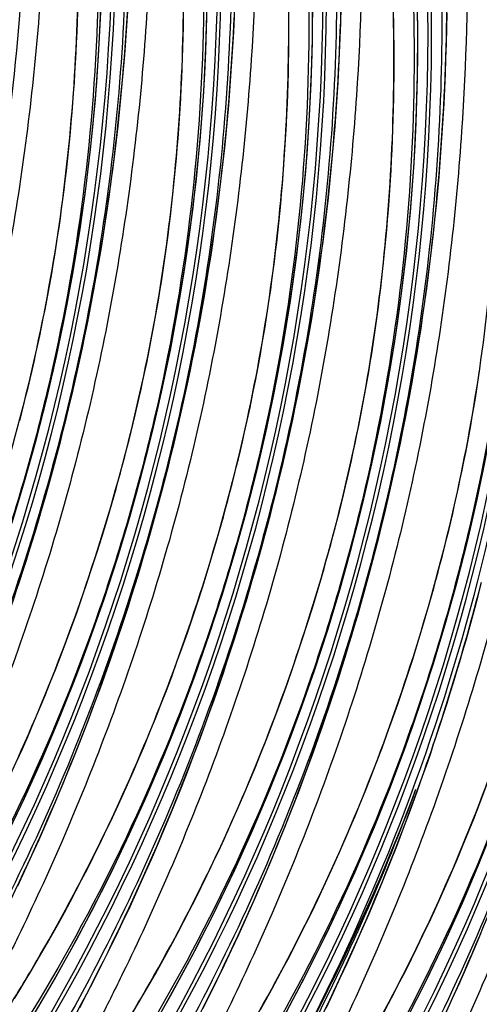
# Model space of a CAD drawing. Units: millimetres. Extents: x 0 to 297, y 0 to 210.
# Drawn here: x 177 to 180, y 108 to 114 of the extents above; entities that cross this region are included whole.
import ezdxf

# ---------------------------------------------------------------- set-up
doc = ezdxf.new("R2010")
doc.units = ezdxf.units.MM
doc.header["$LTSCALE"] = 16.335
doc.layers.get('0').update_dxf_attribs({"linetype": 'CONTINUOUS'})

msp = doc.modelspace()

# ---------------------------------------------------------------- linework, layer by layer
at = {"color": 7, "linetype": 'Continuous'}
for p, q in [((178.02689, 111.06255), (178.05509, 111.1581)), ((177.99813, 110.96811), (178.02689, 111.06255)), ((177.96884, 110.87477), (177.99813, 110.96811)), ((178.66391, 110.84597), (178.69212, 110.94152)), ((177.93904, 110.78248), (177.96884, 110.87477)), ((178.63515, 110.75153), (178.66391, 110.84597)), ((177.90874, 110.69125), (177.93904, 110.78248)), ((178.60586, 110.65818), (178.63515, 110.75153)), ((177.87796, 110.60101), (177.90874, 110.69125)), ((179.30094, 110.62939), (179.32914, 110.72494)), ((180.2759, 110.60672), (180.29365, 110.67491)), ((178.57606, 110.5659), (178.60586, 110.65818)), ((179.27218, 110.53495), (179.30094, 110.62939)), ((177.84672, 110.5118), (177.87796, 110.60101)), ((178.54577, 110.47467), (178.57606, 110.5659)), ((177.81506, 110.42368), (177.84672, 110.5118)), ((179.24289, 110.4416), (179.27218, 110.53495)), ((179.93796, 110.41281), (179.96617, 110.50836)), ((178.51499, 110.38443), (178.54577, 110.47467)), ((179.21309, 110.34932), (179.24289, 110.4416)), ((177.783, 110.33666), (177.81506, 110.42368)), ((178.48375, 110.29522), (178.51499, 110.38443)), ((179.90921, 110.31837), (179.93796, 110.41281)), ((177.75057, 110.25075), (177.783, 110.33666)), ((179.1828, 110.25809), (179.21309, 110.34932)), ((179.87992, 110.22502), (179.90921, 110.31837)), ((177.7178, 110.16596), (177.75057, 110.25075)), ((178.45208, 110.2071), (178.48375, 110.29522)), ((179.15201, 110.16785), (179.1828, 110.25809)), ((178.42003, 110.12008), (178.45208, 110.2071)), ((179.85011, 110.13274), (179.87992, 110.22502)), ((177.6847, 110.08231), (177.7178, 110.16596)), ((179.12077, 110.07864), (179.15201, 110.16785)), ((179.81982, 110.04151), (179.85011, 110.13274)), ((177.6513, 109.9998), (177.6847, 110.08231)), ((177.95528, 109.96087), (177.99648, 110.07347)), ((178.3876, 110.03417), (178.42003, 110.12008)), ((179.08911, 109.99052), (179.12077, 110.07864)), ((178.35483, 109.94938), (178.3876, 110.03417)), ((179.78904, 109.95127), (179.81982, 110.04151)), ((177.61762, 109.91844), (177.6513, 109.9998)), ((177.91376, 109.85039), (177.95528, 109.96087)), ((179.05705, 109.90349), (179.08911, 109.99052)), ((177.5837, 109.83827), (177.61762, 109.91844)), ((178.32173, 109.86573), (178.35483, 109.94938)), ((179.02463, 109.81759), (179.05705, 109.90349)), ((179.7578, 109.86206), (179.78904, 109.95127)), ((177.54957, 109.75929), (177.5837, 109.83827)), ((177.87197, 109.74198), (177.91376, 109.85039)), ((178.28832, 109.78322), (178.32173, 109.86573)), ((178.5923, 109.74429), (178.63351, 109.85689)), ((179.72614, 109.77394), (179.7578, 109.86206)), ((178.25465, 109.70186), (178.28832, 109.78322)), ((178.99185, 109.7328), (179.02463, 109.81759)), ((179.69408, 109.68691), (179.72614, 109.77394)), ((177.51526, 109.68153), (177.54957, 109.75929)), ((177.82994, 109.63561), (177.87197, 109.74198)), ((178.55079, 109.63381), (178.5923, 109.74429)), ((178.95875, 109.64915), (178.99185, 109.7328)), ((177.48078, 109.605), (177.51526, 109.68153)), ((178.22073, 109.62169), (178.25465, 109.70186)), ((179.66165, 109.60101), (179.69408, 109.68691)), ((177.78768, 109.53121), (177.82994, 109.63561)), ((178.1866, 109.54271), (178.22073, 109.62169)), ((178.509, 109.5254), (178.55079, 109.63381)), ((178.92535, 109.56664), (178.95875, 109.64915)), ((179.22933, 109.52771), (179.27053, 109.64031)), ((179.62888, 109.51622), (179.66165, 109.60101)), ((178.15228, 109.46495), (178.1866, 109.54271)), ((178.89168, 109.48528), (178.92535, 109.56664)), ((177.74522, 109.42874), (177.78768, 109.53121)), ((178.46696, 109.41903), (178.509, 109.5254)), ((178.85776, 109.40511), (178.89168, 109.48528)), ((179.18781, 109.41723), (179.22933, 109.52771)), ((179.59578, 109.43257), (179.62888, 109.51622)), ((179.90754, 109.42369), (179.92802, 109.4808)), ((177.70258, 109.32814), (177.74522, 109.42874)), ((178.11781, 109.38842), (178.15228, 109.46495)), ((178.42471, 109.31463), (178.46696, 109.41903)), ((179.14603, 109.30882), (179.18781, 109.41723)), ((179.56238, 109.35006), (179.59578, 109.43257)), ((179.86634, 109.31109), (179.90754, 109.42369)), ((178.0832, 109.31312), (178.11781, 109.38842)), ((178.82362, 109.32613), (178.85776, 109.40511)), ((177.65978, 109.22937), (177.70258, 109.32814)), ((178.04849, 109.23904), (178.0832, 109.31312)), ((178.38225, 109.21216), (178.42471, 109.31463)), ((178.78931, 109.24837), (178.82362, 109.32613)), ((179.10399, 109.20245), (179.14603, 109.30882)), ((179.82483, 109.20061), (179.86634, 109.31109)), ((180.24942, 109.25773), (180.28236, 109.34195)), ((178.01367, 109.16618), (178.04849, 109.23904)), ((180.21616, 109.17465), (180.24942, 109.25773)), ((177.61684, 109.13236), (177.65978, 109.22937)), ((178.33961, 109.11156), (178.38225, 109.21216)), ((179.06173, 109.09805), (179.10399, 109.20245)), ((179.47774, 109.14889), (179.51177, 109.22847)), ((179.78304, 109.0922), (179.82483, 109.20061)), ((177.57376, 109.03706), (177.61684, 109.13236)), ((177.9788, 109.09455), (178.01367, 109.16618)), ((178.70288, 109.05935), (178.73755, 109.13403)), ((179.44351, 109.07051), (179.47774, 109.14889)), ((180.18262, 109.09271), (180.21616, 109.17465)), ((177.9439, 109.02416), (177.9788, 109.09455)), ((178.29681, 109.01279), (178.33961, 109.11156)), ((178.66812, 108.98588), (178.70288, 109.05935)), ((179.01927, 108.99558), (179.06173, 109.09805)), ((179.40911, 108.99337), (179.44351, 109.07051)), ((179.741, 108.98583), (179.78304, 109.0922)), ((180.14882, 109.01195), (180.18262, 109.09271)), ((177.53055, 108.94343), (177.57376, 109.03706)), ((177.90901, 108.95503), (177.9439, 109.02416)), ((178.25386, 108.91578), (178.29681, 109.01279)), ((180.11479, 108.93237), (180.14882, 109.01195)), ((177.48723, 108.85139), (177.53055, 108.94343)), ((177.87415, 108.88715), (177.90901, 108.95503)), ((178.63327, 108.91363), (178.66812, 108.98588)), ((178.97664, 108.89498), (179.01927, 108.99558)), ((179.37457, 108.91745), (179.40911, 108.99337)), ((179.69874, 108.88143), (179.741, 108.98583)), ((177.83935, 108.82053), (177.87415, 108.88715)), ((178.21078, 108.82048), (178.25386, 108.91578)), ((178.59838, 108.84262), (178.63327, 108.91363)), ((179.33991, 108.84277), (179.37457, 108.91745)), ((179.65628, 108.77896), (179.69874, 108.88143)), ((180.08057, 108.854), (180.11479, 108.93237)), ((177.80463, 108.75516), (177.83935, 108.82053)), ((178.16758, 108.72685), (178.21078, 108.82048)), ((178.56348, 108.77285), (178.59838, 108.84262)), ((179.30514, 108.7693), (179.33991, 108.84277)), ((180.04617, 108.77685), (180.08057, 108.854)), ((178.5286, 108.70435), (178.56348, 108.77285)), ((179.2703, 108.69705), (179.30514, 108.7693)), ((179.61365, 108.67837), (179.65628, 108.77896)), ((180.01163, 108.70093), (180.04617, 108.77685)), ((177.77003, 108.69105), (177.80463, 108.75516)), ((178.12426, 108.63481), (178.16758, 108.72685)), ((178.49376, 108.6371), (178.5286, 108.70435)), ((178.86937, 108.65134), (178.91238, 108.74748)), ((179.97696, 108.62625), (180.01163, 108.70093)), ((177.73555, 108.62817), (177.77003, 108.69105)), ((178.82622, 108.55688), (178.86937, 108.65134)), ((179.23541, 108.62604), (179.2703, 108.69705)), ((179.57085, 108.57959), (179.61365, 108.67837)), ((177.70123, 108.56654), (177.73555, 108.62817)), ((178.08084, 108.54433), (178.12426, 108.63481)), ((178.459, 108.57111), (178.49376, 108.6371)), ((179.20051, 108.55627), (179.23541, 108.62604)), ((179.9422, 108.55278), (179.97696, 108.62625)), ((177.66709, 108.50613), (177.70123, 108.56654)), ((178.03734, 108.4554), (178.08084, 108.54433)), ((178.42434, 108.50637), (178.459, 108.57111)), ((178.78296, 108.46405), (178.82622, 108.55688)), ((179.16563, 108.48777), (179.20051, 108.55627)), ((179.5279, 108.48258), (179.57085, 108.57959)), ((179.90735, 108.48053), (179.9422, 108.55278)), ((180.25067, 108.46178), (180.29331, 108.56238)), ((177.63315, 108.44695), (177.66709, 108.50613)), ((178.3898, 108.44287), (178.42434, 108.50637)), ((178.73958, 108.3728), (178.78296, 108.46405)), ((179.13079, 108.42052), (179.16563, 108.48777)), ((179.48482, 108.38729), (179.5279, 108.48258)), ((179.87246, 108.40952), (179.90735, 108.48053)), ((180.20787, 108.36301), (180.25067, 108.46178)), ((177.59947, 108.38905), (177.63315, 108.44695)), ((177.99379, 108.36803), (178.03734, 108.4554)), ((178.3554, 108.38062), (178.3898, 108.44287)), ((179.09603, 108.35453), (179.13079, 108.42052)), ((179.83756, 108.33976), (179.87246, 108.40952)), ((177.56604, 108.33236), (177.59947, 108.38905)), ((177.95023, 108.28219), (177.99379, 108.36803)), ((178.32116, 108.3196), (178.3554, 108.38062)), ((178.69612, 108.2831), (178.73958, 108.3728)), ((179.06137, 108.28979), (179.09603, 108.35453)), ((179.44162, 108.29365), (179.48482, 108.38729)), ((180.16493, 108.266), (180.20787, 108.36301)), ((177.53287, 108.27688), (177.56604, 108.33236)), ((177.90667, 108.19787), (177.95023, 108.28219)), ((178.28712, 108.2598), (178.32116, 108.3196)), ((178.65259, 108.19494), (178.69612, 108.2831)), ((179.02682, 108.22629), (179.06137, 108.28979)), ((179.39829, 108.20162), (179.44162, 108.29365)), ((179.80268, 108.27125), (179.83756, 108.33976)), ((177.46731, 108.16933), (177.49996, 108.22255)), ((177.49996, 108.22255), (177.53287, 108.27688)), ((178.25331, 108.20126), (178.28712, 108.2598)), ((178.99242, 108.16404), (179.02682, 108.22629)), ((179.76785, 108.204), (179.80268, 108.27125)), ((180.12185, 108.17071), (180.16493, 108.266)), ((177.86314, 108.11505), (177.90667, 108.19787)), ((178.21975, 108.14397), (178.25331, 108.20126)), ((178.60904, 108.10833), (178.65259, 108.19494)), ((178.95819, 108.10302), (178.99242, 108.16404)), ((179.35487, 108.11114), (179.39829, 108.20162)), ((179.73309, 108.13801), (179.76785, 108.204)), ((180.07864, 108.07707), (180.12185, 108.17071)), ((178.18645, 108.0879), (178.21975, 108.14397)), ((179.69842, 108.07327), (179.73309, 108.13801))]:
    msp.add_line(p, q, dxfattribs=at)
for points in [[(177.54813, 108.00965), (177.68232, 108.23656), (177.81109, 108.46568), (177.93442, 108.69684), (178.05242, 108.93019), (178.16505, 109.16559), (178.27227, 109.4029), (178.37416, 109.64231), (178.47069, 109.88366), (178.56183, 110.12679), (178.64765, 110.37189), (178.72812, 110.61881), (178.80318, 110.86741), (178.87285, 111.11785), (178.93708, 111.37), (178.9958, 111.62371), (179.04905, 111.87916), (179.09679, 112.13619), (179.13896, 112.39468), (179.17554, 112.65479), (179.20647, 112.91636), (179.23168, 113.17926), (179.25113, 113.4437), (179.26476, 113.70951), (179.27253, 113.97654), (179.27438, 114.24501)], [(178.31934, 108.01998), (178.44812, 108.2491), (178.57144, 108.48026), (178.68944, 108.71361), (178.80208, 108.94901), (178.90929, 109.18632), (179.01119, 109.42573), (179.10772, 109.66708), (179.19885, 109.91021), (179.28468, 110.15531), (179.36515, 110.40223), (179.4402, 110.65082), (179.50988, 110.90127), (179.5741, 111.15342), (179.63283, 111.40713), (179.68608, 111.66257), (179.73382, 111.91961), (179.77598, 112.1781), (179.81257, 112.43821), (179.8435, 112.69978), (179.86871, 112.96267), (179.88815, 113.22712), (179.90179, 113.49293), (179.90956, 113.75995), (179.91141, 114.02843), (179.90725, 114.2983)], [(177.41539, 109.14677), (177.52803, 109.38217), (177.63524, 109.61948), (177.73713, 109.85889), (177.83366, 110.10024), (177.9248, 110.34337), (178.01063, 110.58847), (178.0911, 110.83539), (178.16615, 111.08399), (178.23583, 111.33443), (178.30005, 111.58658), (178.35877, 111.84029), (178.41203, 112.09574), (178.45977, 112.35277), (178.50193, 112.61126), (178.53852, 112.87137), (178.56945, 113.13294), (178.59465, 113.39584), (178.6141, 113.66028), (178.62774, 113.92609), (178.63551, 114.19312)], [(177.45407, 111.05198), (177.52913, 111.30057), (177.5988, 111.55101), (177.66303, 111.80316), (177.72175, 112.05687), (177.775, 112.31232), (177.82274, 112.56936), (177.86491, 112.82784), (177.90149, 113.08795), (177.93242, 113.34952), (177.95763, 113.61242), (177.97708, 113.87686), (177.99071, 114.14267)], [(177.48091, 110.64108), (177.50078, 110.70158), (177.52054, 110.76265), (177.54016, 110.82429), (177.55965, 110.88651), (177.579, 110.94932), (177.5982, 111.01271), (177.61725, 111.07669), (177.63613, 111.14126), (177.65483, 111.20642), (177.67336, 111.27218), (177.69171, 111.33855), (177.70986, 111.40551), (177.72781, 111.47309), (177.74556, 111.54128), (177.76308, 111.61008), (177.78038, 111.6795), (177.79745, 111.74953), (177.81427, 111.82018), (177.83084, 111.89147), (177.84715, 111.96338), (177.8632, 112.03591), (177.87896, 112.10909), (177.89445, 112.1829), (177.90963, 112.25733), (177.92451, 112.33242), (177.93907, 112.40814), (177.95331, 112.4845), (177.96721, 112.56151), (177.98077, 112.63917), (177.99396, 112.71747), (178.0068, 112.79643), (178.01925, 112.87605), (178.03132, 112.95633), (178.04299, 113.03726), (178.05425, 113.11886), (178.06508, 113.2011), (178.07549, 113.28401), (178.08546, 113.3676), (178.09497, 113.45183), (178.10403, 113.53675), (178.11262, 113.62233), (178.12073, 113.70856), (178.12835, 113.79546), (178.13547, 113.88299), (178.14207, 113.97111), (178.14816, 114.05983), (178.15372, 114.14909)], [(177.4991, 111.66826), (177.51204, 111.71824), (177.52482, 111.76852), (177.53743, 111.81911), (177.54985, 111.87001), (177.5621, 111.92122), (177.57416, 111.97273), (177.58603, 112.02456), (177.5977, 112.0767), (177.60916, 112.12915), (177.62043, 112.18191), (177.63147, 112.23497), (177.6423, 112.28834), (177.65291, 112.342), (177.66329, 112.39596), (177.67343, 112.45024), (177.68334, 112.50482), (177.693, 112.55967), (177.7024, 112.61478), (177.71155, 112.67017), (177.72045, 112.72584), (177.72909, 112.7818), (177.73748, 112.83804), (177.7456, 112.89457), (177.75345, 112.95137), (177.76104, 113.00845), (177.76836, 113.0658), (177.7754, 113.12342), (177.78217, 113.1813), (177.78866, 113.23945), (177.79487, 113.29786), (177.80079, 113.35655), (177.80643, 113.4155), (177.81179, 113.47473), (177.81685, 113.53423), (177.82163, 113.59401), (177.8261, 113.65407), (177.83029, 113.71441), (177.83417, 113.77504), (177.83775, 113.83595), (177.84103, 113.89715), (177.844, 113.95865), (177.84666, 114.02045), (177.84901, 114.08255), (177.85104, 114.14496)], [(178.63351, 109.85689), (178.65398, 109.914), (178.67438, 109.97166), (178.69467, 110.02988), (178.71487, 110.08866), (178.73497, 110.14801), (178.75496, 110.20792), (178.77483, 110.26842), (178.79459, 110.32949), (178.81421, 110.39113), (178.83371, 110.45335), (178.85306, 110.51616), (178.87225, 110.57955), (178.8913, 110.64353), (178.91018, 110.7081), (178.92888, 110.77326), (178.94741, 110.83902), (178.96576, 110.90539), (178.98391, 110.97235), (179.00186, 111.03993), (179.01961, 111.10812), (179.03713, 111.17691), (179.05443, 111.24634), (179.0715, 111.31637), (179.08832, 111.38702), (179.10489, 111.45831), (179.1212, 111.53022), (179.13725, 111.60275), (179.15302, 111.67593), (179.1685, 111.74974), (179.18368, 111.82417), (179.19856, 111.89926), (179.21312, 111.97498), (179.22736, 112.05133), (179.24126, 112.12834), (179.25482, 112.206), (179.26802, 112.28431), (179.28085, 112.36327), (179.29331, 112.44289), (179.30537, 112.52316), (179.31704, 112.6041), (179.3283, 112.68569), (179.33913, 112.76794), (179.34954, 112.85085), (179.35951, 112.93444), (179.36902, 113.01867), (179.37808, 113.10359), (179.38667, 113.18917), (179.39478, 113.2754), (179.4024, 113.3623), (179.40952, 113.44983), (179.41613, 113.53795), (179.42221, 113.62667), (179.42777, 113.71593), (179.43279, 113.8057), (179.43726, 113.896), (179.44118, 113.98677), (179.44454, 114.07795), (179.44733, 114.16956)], [(178.69212, 110.94152), (178.706, 110.98971), (178.71974, 111.0382), (178.73333, 111.08698), (178.74676, 111.13605), (178.76003, 111.18542), (178.77315, 111.2351), (178.7861, 111.28508), (178.79887, 111.33536), (178.81148, 111.38595), (178.82391, 111.43685), (178.83615, 111.48806), (178.84821, 111.53957), (178.86008, 111.5914), (178.87175, 111.64354), (178.88322, 111.69599), (178.89448, 111.74875), (178.90553, 111.80181), (178.91636, 111.85518), (178.92696, 111.90884), (178.93734, 111.9628), (178.94748, 112.01708), (178.95739, 112.07166), (178.96705, 112.12651), (178.97645, 112.18162), (178.9856, 112.23701), (178.9945, 112.29268), (179.00314, 112.34864), (179.01153, 112.40488), (179.01965, 112.46141), (179.0275, 112.51821), (179.03509, 112.57529), (179.04241, 112.63264), (179.04945, 112.69026), (179.05622, 112.74814), (179.06271, 112.80628), (179.06892, 112.8647), (179.07484, 112.92339), (179.08048, 112.98234), (179.08584, 113.04157), (179.0909, 113.10107), (179.09568, 113.16085), (179.10016, 113.22091), (179.10434, 113.28125), (179.10822, 113.34188), (179.1118, 113.40279), (179.11508, 113.46399), (179.11805, 113.52549), (179.12071, 113.58729), (179.12306, 113.64939), (179.12509, 113.7118), (179.1268, 113.77453), (179.12819, 113.83758), (179.12926, 113.90096), (179.13, 113.96467), (179.1304, 114.02872), (179.13047, 114.09311), (179.13019, 114.15786)], [(179.27053, 109.64031), (179.29101, 109.69742), (179.3114, 109.75508), (179.3317, 109.8133), (179.3519, 109.87208), (179.372, 109.93143), (179.39198, 109.99134), (179.41186, 110.05184), (179.43161, 110.1129), (179.45124, 110.17454), (179.47073, 110.23677), (179.49008, 110.29958), (179.50928, 110.36297), (179.52832, 110.42695), (179.5472, 110.49152), (179.56591, 110.55668), (179.58444, 110.62244), (179.60279, 110.68881), (179.62094, 110.75577), (179.63889, 110.82335), (179.65663, 110.89154), (179.67416, 110.96033), (179.69146, 111.02976), (179.70852, 111.09979), (179.72534, 111.17044), (179.74192, 111.24173), (179.75823, 111.31364), (179.77427, 111.38617), (179.79004, 111.45935), (179.80552, 111.53316), (179.82071, 111.60759), (179.83559, 111.68268), (179.85015, 111.7584), (179.86439, 111.83475), (179.87829, 111.91176), (179.89184, 111.98942), (179.90504, 112.06773), (179.91787, 112.14669), (179.93033, 112.22631), (179.9424, 112.30658), (179.95407, 112.38752), (179.96532, 112.46911), (179.97616, 112.55136), (179.98657, 112.63427), (179.99653, 112.71785), (180.00605, 112.80209), (180.01511, 112.887), (180.0237, 112.97259), (180.03181, 113.05882), (180.03943, 113.14572), (180.04654, 113.23325), (180.05315, 113.32137), (180.05924, 113.41009), (180.0648, 113.49935), (180.06982, 113.58912), (180.07429, 113.67942), (180.07821, 113.77019), (180.08156, 113.86137), (180.08436, 113.95298), (180.08658, 114.04494), (180.08823, 114.1372)], [(179.32914, 110.72494), (179.34303, 110.77313), (179.35677, 110.82162), (179.37035, 110.8704), (179.38378, 110.91947), (179.39706, 110.96884), (179.41017, 111.01852), (179.42312, 111.0685), (179.4359, 111.11878), (179.44851, 111.16937), (179.46093, 111.22027), (179.47318, 111.27147), (179.48524, 111.32299), (179.4971, 111.37482), (179.50877, 111.42696), (179.52024, 111.47941), (179.5315, 111.53216), (179.54255, 111.58523), (179.55338, 111.63859), (179.56399, 111.69226), (179.57436, 111.74622), (179.58451, 111.8005), (179.59441, 111.85508), (179.60407, 111.90993), (179.61348, 111.96504), (179.62263, 112.02042), (179.63153, 112.0761), (179.64017, 112.13206), (179.64855, 112.1883), (179.65667, 112.24483), (179.66453, 112.30163), (179.67212, 112.35871), (179.67943, 112.41606), (179.68648, 112.47368), (179.69324, 112.53156), (179.69973, 112.5897), (179.70594, 112.64812), (179.71187, 112.7068), (179.71751, 112.76576), (179.72286, 112.82499), (179.72793, 112.88449), (179.7327, 112.94427), (179.73718, 113.00433), (179.74136, 113.06467), (179.74525, 113.1253), (179.74883, 113.18621), (179.75211, 113.24741), (179.75508, 113.30891), (179.75774, 113.37071), (179.76009, 113.43281), (179.76212, 113.49522), (179.76383, 113.55795), (179.76522, 113.621), (179.76629, 113.68438), (179.76702, 113.74809), (179.76743, 113.81214), (179.76749, 113.87653), (179.76722, 113.94127), (179.7666, 114.00637), (179.76563, 114.07184), (179.76431, 114.13767)], [(177.99648, 110.07347), (178.01696, 110.13058), (178.03735, 110.18824), (178.05764, 110.24646), (178.07785, 110.30524), (178.09794, 110.36459), (178.11793, 110.4245), (178.13781, 110.485), (178.15756, 110.54607), (178.17719, 110.60771), (178.19668, 110.66993), (178.21603, 110.73274), (178.23523, 110.79613), (178.25427, 110.86011), (178.27315, 110.92468), (178.29186, 110.98984), (178.31039, 111.0556), (178.32873, 111.12197), (178.34689, 111.18893), (178.36484, 111.25651), (178.38258, 111.3247), (178.40011, 111.3935), (178.41741, 111.46292), (178.43447, 111.53295), (178.45129, 111.6036), (178.46786, 111.67489), (178.48418, 111.7468), (178.50022, 111.81933), (178.51599, 111.89251), (178.53147, 111.96632), (178.54666, 112.04075), (178.56154, 112.11584), (178.5761, 112.19156), (178.59033, 112.26792), (178.60424, 112.34493), (178.61779, 112.42258), (178.63099, 112.50089), (178.64382, 112.57985), (178.65628, 112.65947), (178.66835, 112.73974), (178.68001, 112.82068), (178.69127, 112.90227), (178.70211, 112.98452), (178.71251, 113.06743), (178.72248, 113.15102), (178.732, 113.23525), (178.74106, 113.32017), (178.74965, 113.40575), (178.75775, 113.49198), (178.76537, 113.57888), (178.77249, 113.66641), (178.7791, 113.75453), (178.78519, 113.84325), (178.79075, 113.93251), (178.79577, 114.02228), (178.80024, 114.11259)], [(178.05509, 111.1581), (178.06898, 111.20629), (178.08271, 111.25478), (178.0963, 111.30356), (178.10973, 111.35263), (178.12301, 111.40201), (178.13612, 111.45168), (178.14907, 111.50166), (178.16185, 111.55194), (178.17445, 111.60253), (178.18688, 111.65343), (178.19913, 111.70464), (178.21118, 111.75615), (178.22305, 111.80798), (178.23472, 111.86012), (178.24619, 111.91257), (178.25745, 111.96533), (178.2685, 112.01839), (178.27933, 112.07176), (178.28994, 112.12542), (178.30031, 112.17938), (178.31046, 112.23366), (178.32036, 112.28824), (178.33002, 112.34309), (178.33943, 112.3982), (178.34858, 112.45359), (178.35748, 112.50926), (178.36612, 112.56522), (178.3745, 112.62146), (178.38262, 112.67799), (178.39048, 112.73479), (178.39806, 112.79187), (178.40538, 112.84922), (178.41243, 112.90684), (178.41919, 112.96472), (178.42568, 113.02287), (178.43189, 113.08128), (178.43782, 113.13997), (178.44346, 113.19892), (178.44881, 113.25815), (178.45388, 113.31765), (178.45865, 113.37743), (178.46313, 113.43749), (178.46731, 113.49783), (178.4712, 113.55846), (178.47478, 113.61937), (178.47805, 113.68057), (178.48102, 113.74207), (178.48369, 113.80387), (178.48603, 113.86597), (178.48807, 113.92838), (178.48978, 113.99111), (178.49117, 114.05416), (178.49223, 114.11754)], [(179.96617, 110.50836), (179.98005, 110.55655), (179.99379, 110.60504), (180.00738, 110.65382), (180.02081, 110.70289), (180.03409, 110.75226), (180.0472, 110.80194), (180.06015, 110.85192), (180.07293, 110.9022), (180.08553, 110.95279), (180.09796, 111.00369), (180.1102, 111.05489), (180.12226, 111.10641), (180.13413, 111.15824), (180.1458, 111.21038), (180.15727, 111.26283), (180.16853, 111.31558), (180.17958, 111.36865), (180.19041, 111.42201), (180.20101, 111.47568), (180.21139, 111.52964), (180.22153, 111.58392), (180.23144, 111.6385), (180.2411, 111.69335), (180.2505, 111.74845), (180.25966, 111.80384), (180.26856, 111.85952), (180.2772, 111.91548), (180.28558, 111.97172)], [(179.08514, 108.03252), (179.20847, 108.26368), (179.32647, 108.49703), (179.4391, 108.73243), (179.54632, 108.96974), (179.64821, 109.20915), (179.74474, 109.4505), (179.83588, 109.69363), (179.92171, 109.93873), (180.00218, 110.18565), (180.07723, 110.43424), (180.14691, 110.68469), (180.21113, 110.93684), (180.26985, 111.19055), (180.32311, 111.44599)], [(179.92802, 109.4808), (179.94841, 109.53846), (179.96871, 109.59668), (179.98891, 109.65546), (180.00901, 109.71481), (180.029, 109.77472), (180.04887, 109.83521), (180.06863, 109.89628), (180.08825, 109.95792), (180.10774, 110.02015), (180.12709, 110.08296), (180.14629, 110.14634), (180.16534, 110.21033), (180.18422, 110.2749), (180.20292, 110.34005), (180.22145, 110.40582), (180.2398, 110.47218), (180.25795, 110.53914), (180.2759, 110.60672)], [(180.28236, 109.34195), (180.2987, 109.38449), (180.33113, 109.47039)], [(179.51177, 109.22847), (179.5287, 109.2687), (179.56238, 109.35006)], [(178.73755, 109.13403), (178.75483, 109.17183), (178.78931, 109.24837)], [(178.24715, 105.69987), (178.3657, 105.83828), (178.53868, 106.04807), (178.70611, 106.26064), (178.86783, 106.47567), (179.02391, 106.69308), (179.17453, 106.91303), (179.31965, 107.13536), (179.45921, 107.3599), (179.5934, 107.58682), (179.72217, 107.81594), (179.84549, 108.04709), (179.9635, 108.28045), (180.07613, 108.51585), (180.18334, 108.75316), (180.28524, 108.99257)], [(178.91238, 108.74748), (178.93384, 108.79621), (178.97664, 108.89498)]]:
    msp.add_lwpolyline(points, dxfattribs=at)
for centre, radius, start, end in [((165.66622, 114.69057), 12.39587, 319.97213, 3.247753), ((165.68822, 114.68308), 12.39537, 319.93568, 3.127767), ((166.30325, 114.47399), 12.39587, 319.97213, 3.247753), ((166.32525, 114.4665), 12.39537, 319.93568, 3.127767), ((166.07749, 114.62221), 11.92272, 320.495168, 2.195682), ((166.94027, 114.25741), 12.39587, 319.97213, 3.247753), ((166.96227, 114.24992), 12.39537, 319.93568, 3.127767), ((166.71452, 114.40563), 11.92272, 320.495168, 2.195682), ((167.5773, 114.04083), 12.39587, 319.97213, 3.247753), ((167.5993, 114.03334), 12.39537, 319.93568, 3.127767), ((167.35154, 114.18905), 11.92272, 320.495168, 2.195682), ((163.87053, 115.16612), 13.66861, 348.188088, 357.6979), ((168.21433, 113.82425), 12.39587, 319.97213, 3.247753), ((168.23636, 113.81676), 12.39534, 319.932755, 3.155513), ((167.98857, 113.97247), 11.92272, 320.495168, 2.195682), ((168.85135, 113.60767), 12.39587, 319.97213, 3.247753), ((168.87335, 113.60018), 12.39537, 319.93568, 3.127767), ((168.62559, 113.75589), 11.92272, 320.495168, 2.195682), ((169.48838, 113.39109), 12.39587, 319.97213, 3.247753), ((169.51038, 113.3836), 12.39537, 319.93568, 3.127767), ((169.26262, 113.53931), 11.92272, 320.495169, 2.195681), ((170.1254, 113.17451), 12.39587, 319.97213, 3.247753), ((170.1474, 113.16702), 12.39537, 319.93568, 3.127767), ((169.89965, 113.32273), 11.92272, 320.495169, 2.195681), ((170.76243, 112.95793), 12.39587, 319.97213, 3.247753), ((170.78443, 112.95044), 12.39537, 319.93568, 3.127767), ((170.53667, 113.10615), 11.92272, 320.495169, 2.195681), ((167.72773, 113.91025), 12.9509, 332.324807, 358.160136), ((166.84792, 114.13938), 13.8837, 340.184589, 345.619272), ((168.2817, 113.80271), 12.41142, 331.576658, 339.403932), ((167.76967, 113.89398), 12.92315, 332.511408, 339.823743), ((167.19774, 114.00385), 13.50866, 333.020163, 340.222442)]:
    msp.add_arc(centre, radius, start, end, dxfattribs=at)
for points, knots in [([(177.66317, 115.5217), (177.66688, 115.11033), (177.64996, 114.47176), (177.57113, 113.60242), (177.47572, 112.90793), (177.3437, 112.20537), (177.17411, 111.50816), (176.97068, 110.82865), (176.73982, 110.17681), (176.4885, 109.55965), (176.26411, 109.07174), (176.07942, 108.70153), (175.96302, 108.47984), (175.86876, 108.30697), (175.79824, 108.1808), (175.72888, 108.05971), (175.66386, 107.94802), (175.60768, 107.8516), (175.56668, 107.77995), (175.54323, 107.73468), (175.53614, 107.71479), (175.53591, 107.70593), (175.54023, 107.70461), (175.54376, 107.70577), (175.54821, 107.70807), (175.55636, 107.71379), (175.56871, 107.72465), (175.58603, 107.74202), (175.60694, 107.76504), (175.63152, 107.79385), (175.65978, 107.82848), (175.70416, 107.88479), (175.76545, 107.96605), (175.84361, 108.0742), (175.92649, 108.19333), (176.04197, 108.36524), (176.18614, 108.5907), (176.29735, 108.77622), (176.35211, 108.87076)], [0, 0, 0, 0, 0.1280849, 0.1986343, 0.2717082, 0.3462633, 0.421111, 0.4950116, 0.5670127, 0.6363339, 0.7024193, 0.7341642, 0.7651394, 0.7803756, 0.795465, 0.8101464, 0.823811, 0.8357459, 0.8447692, 0.849806, 0.8511258, 0.8517795, 0.8520328, 0.8523935, 0.8529099, 0.8535954, 0.8554828, 0.8580246, 0.8612306, 0.8651612, 0.8698172, 0.8751457, 0.8874824, 0.9015068, 0.9166888, 0.9326651, 0.965983, 1, 1, 1, 1]), ([(176.35211, 108.87076), (176.48945, 109.10788), (176.75141, 109.60195), (177.09103, 110.38234), (177.37678, 111.20274), (177.60159, 112.04559), (177.75658, 112.8986), (177.87071, 114.03898), (177.8617, 114.89972), (177.81821, 115.46899)], [0, 0, 0, 0, 0.1198069, 0.2442291, 0.371766, 0.4992821, 0.6252502, 0.7503775, 1, 1, 1, 1]), ([(177.94135, 115.41211), (177.97315, 115.0207), (177.99382, 114.22696), (177.90305, 113.03262), (177.68673, 111.84253), (177.23728, 110.30783), (176.42131, 108.57767), (175.51823, 107.37394), (175.04115, 106.85495)], [0, 0, 0, 0, 0.1269241, 0.2560725, 0.3865077, 0.5171145, 0.7721533, 1, 1, 1, 1]), ([(178.1321, 115.34295), (178.16193, 114.70159), (178.12394, 113.40834), (177.7772, 111.50109), (177.1535, 109.67451), (176.56439, 108.53509), (176.23242, 107.9952)], [0, 0, 0, 0, 0.2502835, 0.5021046, 0.7529383, 1, 1, 1, 1]), ([(176.26528, 107.97509), (176.42095, 108.23692), (176.71966, 108.77972), (177.11569, 109.63741), (177.46034, 110.54689), (177.84019, 111.81288), (178.13695, 113.41907), (178.18817, 114.71713), (178.17343, 115.34822)], [0, 0, 0, 0, 0.1184784, 0.2407508, 0.367147, 0.4964324, 0.7544749, 1, 1, 1, 1]), ([(178.3002, 115.30512), (178.30391, 114.89375), (178.28699, 114.25518), (178.20816, 113.38584), (178.11274, 112.69135), (177.98072, 111.98879), (177.81113, 111.29158), (177.6077, 110.61207), (177.37684, 109.96023), (177.12552, 109.34307), (176.90113, 108.85516), (176.71645, 108.48495), (176.60004, 108.26326), (176.50579, 108.09039), (176.43526, 107.96422), (176.36591, 107.84313), (176.30089, 107.73144), (176.24471, 107.63502), (176.2037, 107.56337), (176.18026, 107.5181), (176.17317, 107.49821), (176.17294, 107.48935), (176.17726, 107.48803), (176.18078, 107.48918), (176.18523, 107.49149), (176.19338, 107.49721), (176.20574, 107.50807), (176.22306, 107.52544), (176.24396, 107.54846), (176.26855, 107.57727), (176.2968, 107.6119), (176.34118, 107.66821), (176.40248, 107.74947), (176.48064, 107.85762), (176.56352, 107.97675), (176.679, 108.14866), (176.82317, 108.37412), (176.93438, 108.55964), (176.98914, 108.65418)], [0, 0, 0, 0, 0.1280849, 0.1986343, 0.2717082, 0.3462633, 0.421111, 0.4950116, 0.5670127, 0.6363339, 0.7024193, 0.7341642, 0.7651394, 0.7803756, 0.795465, 0.8101464, 0.823811, 0.8357459, 0.8447692, 0.849806, 0.8511258, 0.8517795, 0.8520328, 0.8523935, 0.8529099, 0.8535954, 0.8554828, 0.8580246, 0.8612306, 0.8651612, 0.8698172, 0.8751457, 0.8874824, 0.9015068, 0.9166888, 0.9326651, 0.965983, 1, 1, 1, 1]), ([(176.98914, 108.65418), (177.12647, 108.8913), (177.38844, 109.38537), (177.72806, 110.16576), (178.0138, 110.98616), (178.23861, 111.82901), (178.3936, 112.68202), (178.50774, 113.8224), (178.49873, 114.68314), (178.45524, 115.25241)], [0, 0, 0, 0, 0.1198069, 0.2442291, 0.371766, 0.4992821, 0.6252502, 0.7503775, 1, 1, 1, 1]), ([(178.57837, 115.19553), (178.61025, 114.80318), (178.63087, 114.00751), (178.53943, 112.81031), (178.32185, 111.61748), (177.87005, 110.07977), (177.05055, 108.34767), (176.14423, 107.14355), (175.66583, 106.62495)], [0, 0, 0, 0, 0.126981, 0.2561905, 0.3866856, 0.5173435, 0.7724025, 1, 1, 1, 1]), ([(178.93723, 115.08854), (178.94094, 114.67717), (178.92401, 114.0386), (178.84519, 113.16926), (178.74977, 112.47477), (178.61775, 111.77221), (178.44816, 111.075), (178.24473, 110.39549), (178.01387, 109.74365), (177.76255, 109.12649), (177.53816, 108.63858), (177.35347, 108.26837), (177.23707, 108.04668), (177.14282, 107.87381), (177.07229, 107.74764), (177.00293, 107.62655), (176.93791, 107.51486), (176.88173, 107.41844), (176.84073, 107.34679), (176.81728, 107.30152), (176.8102, 107.28163), (176.80996, 107.27277), (176.81428, 107.27145), (176.81781, 107.2726), (176.82226, 107.27491), (176.83041, 107.28063), (176.84276, 107.29148), (176.86008, 107.30886), (176.88099, 107.33188), (176.90557, 107.36069), (176.93383, 107.39532), (176.97821, 107.45163), (177.0395, 107.53289), (177.11766, 107.64104), (177.20055, 107.76017), (177.31602, 107.93207), (177.4602, 108.15754), (177.57141, 108.34306), (177.62616, 108.4376)], [0, 0, 0, 0, 0.1280849, 0.1986343, 0.2717082, 0.3462633, 0.421111, 0.4950116, 0.5670127, 0.6363339, 0.7024193, 0.7341642, 0.7651394, 0.7803756, 0.795465, 0.8101464, 0.823811, 0.8357459, 0.8447692, 0.849806, 0.8511258, 0.8517795, 0.8520328, 0.8523935, 0.8529099, 0.8535954, 0.8554828, 0.8580246, 0.8612306, 0.8651612, 0.8698172, 0.8751457, 0.8874824, 0.9015068, 0.9166888, 0.9326651, 0.965983, 1, 1, 1, 1]), ([(178.76913, 115.12637), (178.79896, 114.48501), (178.76096, 113.19176), (178.41422, 111.28451), (177.79053, 109.45793), (177.20142, 108.31851), (176.86945, 107.77862)], [0, 0, 0, 0, 0.2502835, 0.5021046, 0.7529383, 1, 1, 1, 1]), ([(176.9023, 107.75851), (177.05798, 108.02034), (177.35669, 108.56314), (177.75272, 109.42082), (178.09736, 110.33031), (178.47721, 111.5963), (178.77397, 113.20249), (178.8252, 114.50055), (178.81046, 115.13164)], [0, 0, 0, 0, 0.1184784, 0.2407508, 0.367147, 0.4964324, 0.7544749, 1, 1, 1, 1]), ([(177.62616, 108.4376), (177.7635, 108.67472), (178.02546, 109.16879), (178.36509, 109.94918), (178.65083, 110.76958), (178.87564, 111.61243), (179.03063, 112.46544), (179.14476, 113.60582), (179.13576, 114.46656), (179.09226, 115.03583)], [0, 0, 0, 0, 0.1198069, 0.2442291, 0.371766, 0.4992821, 0.6252502, 0.7503775, 1, 1, 1, 1]), ([(179.2154, 114.97895), (179.24728, 114.5866), (179.2679, 113.79093), (179.17646, 112.59372), (178.95888, 111.4009), (178.50708, 109.86319), (177.68757, 108.13109), (176.78126, 106.92697), (176.30285, 106.40837)], [0, 0, 0, 0, 0.126981, 0.2561905, 0.3866856, 0.5173435, 0.7724025, 1, 1, 1, 1]), ([(179.40615, 114.90979), (179.43599, 114.26843), (179.39799, 112.97518), (179.05125, 111.06793), (178.42755, 109.24135), (177.83844, 108.10193), (177.50647, 107.56204)], [0, 0, 0, 0, 0.2502835, 0.5021046, 0.7529383, 1, 1, 1, 1]), ([(177.53933, 107.54193), (177.69501, 107.80376), (177.99371, 108.34655), (178.38974, 109.20424), (178.73439, 110.11373), (179.11424, 111.37972), (179.411, 112.9859), (179.46223, 114.28397), (179.44749, 114.91505)], [0, 0, 0, 0, 0.1184784, 0.2407508, 0.367147, 0.4964324, 0.7544749, 1, 1, 1, 1]), ([(179.57425, 114.87196), (179.57796, 114.46059), (179.56104, 113.82202), (179.48221, 112.95268), (179.3868, 112.25819), (179.25477, 111.55563), (179.08518, 110.85841), (178.88176, 110.17891), (178.65089, 109.52707), (178.39957, 108.90991), (178.17518, 108.422), (177.9905, 108.05179), (177.8741, 107.8301), (177.77984, 107.65723), (177.70931, 107.53106), (177.63996, 107.40997), (177.57494, 107.29828), (177.51876, 107.20186), (177.47776, 107.13021), (177.45431, 107.08494), (177.44722, 107.06505), (177.44699, 107.05619), (177.45131, 107.05487), (177.45484, 107.05602), (177.45928, 107.05833), (177.46743, 107.06404), (177.47979, 107.0749), (177.49711, 107.09228), (177.51801, 107.11529), (177.5426, 107.14411), (177.57085, 107.17874), (177.61523, 107.23505), (177.67653, 107.31631), (177.75469, 107.42446), (177.83757, 107.54359), (177.95305, 107.71549), (178.09722, 107.94096), (178.20843, 108.12648), (178.26319, 108.22102)], [0, 0, 0, 0, 0.1280849, 0.1986343, 0.2717082, 0.3462633, 0.421111, 0.4950116, 0.5670127, 0.6363339, 0.7024193, 0.7341642, 0.7651394, 0.7803756, 0.795465, 0.8101464, 0.823811, 0.8357459, 0.8447692, 0.849806, 0.8511258, 0.8517795, 0.8520328, 0.8523935, 0.8529099, 0.8535954, 0.8554828, 0.8580246, 0.8612306, 0.8651612, 0.8698172, 0.8751457, 0.8874824, 0.9015068, 0.9166888, 0.9326651, 0.965983, 1, 1, 1, 1]), ([(178.26319, 108.22102), (178.40053, 108.45814), (178.66249, 108.95221), (179.00211, 109.7326), (179.28785, 110.553), (179.51266, 111.39585), (179.66765, 112.24886), (179.78179, 113.38924), (179.77278, 114.24997), (179.72929, 114.81924)], [0, 0, 0, 0, 0.1198069, 0.2442291, 0.371766, 0.4992821, 0.6252502, 0.7503775, 1, 1, 1, 1]), ([(179.85242, 114.76237), (179.8843, 114.37002), (179.90492, 113.57434), (179.81349, 112.37714), (179.5959, 111.18432), (179.1441, 109.6466), (178.3246, 107.91451), (177.41829, 106.71038), (176.93988, 106.19179)], [0, 0, 0, 0, 0.126981, 0.2561905, 0.3866856, 0.5173435, 0.7724025, 1, 1, 1, 1]), ([(180.04318, 114.69321), (180.07301, 114.05185), (180.03501, 112.7586), (179.68828, 110.85135), (179.06458, 109.02477), (178.47547, 107.88535), (178.1435, 107.34546)], [0, 0, 0, 0, 0.2502835, 0.5021046, 0.7529383, 1, 1, 1, 1]), ([(178.17635, 107.32535), (178.33203, 107.58718), (178.63074, 108.12997), (179.02677, 108.98766), (179.37141, 109.89715), (179.75126, 111.16314), (180.04803, 112.76932), (180.09925, 114.06738), (180.08451, 114.69847)], [0, 0, 0, 0, 0.1184784, 0.2407508, 0.367147, 0.4964324, 0.7544749, 1, 1, 1, 1]), ([(180.21128, 114.65538), (180.21499, 114.24401), (180.19806, 113.60544), (180.11924, 112.7361), (180.02382, 112.04161), (179.8918, 111.33905), (179.72221, 110.64183), (179.51878, 109.96232), (179.28792, 109.31049), (179.0366, 108.69333), (178.81221, 108.20542), (178.62752, 107.83521), (178.51112, 107.61351), (178.41687, 107.44065), (178.34634, 107.31448), (178.27699, 107.19339), (178.21196, 107.08169), (178.15578, 106.98528), (178.11478, 106.91362), (178.09133, 106.86836), (178.08425, 106.84847), (178.08401, 106.83961), (178.08833, 106.83829), (178.09186, 106.83944), (178.09631, 106.84175), (178.10446, 106.84746), (178.11681, 106.85832), (178.13413, 106.8757), (178.15504, 106.89871), (178.17962, 106.92753), (178.20788, 106.96216), (178.25226, 107.01847), (178.31356, 107.09973), (178.39171, 107.20788), (178.4746, 107.32701), (178.59007, 107.49891), (178.73425, 107.72437), (178.84546, 107.9099), (178.90022, 108.00444)], [0, 0, 0, 0, 0.1280849, 0.1986343, 0.2717082, 0.3462633, 0.421111, 0.4950116, 0.5670127, 0.6363339, 0.7024193, 0.7341642, 0.7651394, 0.7803756, 0.795465, 0.8101464, 0.823811, 0.8357459, 0.8447692, 0.849806, 0.8511258, 0.8517795, 0.8520328, 0.8523935, 0.8529099, 0.8535954, 0.8554828, 0.8580246, 0.8612306, 0.8651612, 0.8698172, 0.8751457, 0.8874824, 0.9015068, 0.9166888, 0.9326651, 0.965983, 1, 1, 1, 1]), ([(178.90022, 108.00444), (179.03755, 108.24156), (179.29951, 108.73563), (179.63914, 109.51602), (179.92488, 110.33641), (180.14969, 111.17927), (180.30468, 112.03228), (180.41882, 113.17266), (180.40981, 114.03339), (180.36632, 114.60266)], [0, 0, 0, 0, 0.1198069, 0.2442291, 0.371766, 0.4992821, 0.6252502, 0.7503775, 1, 1, 1, 1]), ([(180.48945, 114.54579), (180.52133, 114.15343), (180.54195, 113.35776), (180.45051, 112.16056), (180.23293, 110.96774), (179.78113, 109.43002), (178.96163, 107.69793), (178.05531, 106.4938), (177.5769, 105.97521)], [0, 0, 0, 0, 0.126981, 0.2561905, 0.3866856, 0.5173435, 0.7724025, 1, 1, 1, 1]), ([(180.8483, 114.43879), (180.85201, 114.02735), (180.83508, 113.38865), (180.75622, 112.51913), (180.66077, 111.82451), (180.52869, 111.12181), (180.35903, 110.42449), (180.15553, 109.74488), (179.92459, 109.09297), (179.6732, 108.47575), (179.44875, 107.98781), (179.26402, 107.61759), (179.14758, 107.39588), (179.05331, 107.22301), (178.98277, 107.09685), (178.91342, 106.97579), (178.84844, 106.86418), (178.79238, 106.76792), (178.75146, 106.69651), (178.72827, 106.65143), (178.72119, 106.63171), (178.72113, 106.6229), (178.72549, 106.62172), (178.72904, 106.62293), (178.73353, 106.62529), (178.74173, 106.63108), (178.75415, 106.64203), (178.77154, 106.65952), (178.79252, 106.68266), (178.81719, 106.7116), (178.84552, 106.74635), (178.88999, 106.8028), (178.95137, 106.88422), (179.02961, 106.99253), (179.11255, 107.11178), (179.22806, 107.2838), (179.37225, 107.50937), (179.48346, 107.69497), (179.53822, 107.78955)], [0, 0, 0, 0, 0.1280844, 0.1986341, 0.271708, 0.3462625, 0.4211086, 0.4950061, 0.5670026, 0.6363181, 0.7023962, 0.7341375, 0.7651092, 0.780344, 0.7954315, 0.8101065, 0.8237593, 0.8356739, 0.8446638, 0.8496657, 0.8509717, 0.8516154, 0.851871, 0.8522372, 0.85276, 0.8534523, 0.855353, 0.8579074, 0.8611275, 0.8650729, 0.8697433, 0.8750847, 0.8874421, 0.901481, 0.9166731, 0.9326564, 0.9659801, 1, 1, 1, 1]), ([(179.53822, 107.78955), (179.67549, 108.02664), (179.93731, 108.52065), (180.27673, 109.3009), (180.56229, 110.1211), (180.78694, 110.96373), (180.94181, 111.81648), (181.05584, 112.95652), (181.04682, 113.81699), (181.00334, 114.38608)], [0, 0, 0, 0, 0.1198156, 0.2442438, 0.3717812, 0.4992934, 0.6252576, 0.750382, 1, 1, 1, 1]), ([(181.12648, 114.32916), (181.1584, 113.93632), (181.17899, 113.13966), (181.0872, 111.941), (180.86897, 110.74677), (180.41596, 109.20752), (179.59464, 107.47445), (178.68667, 106.27013), (178.20758, 105.75175)], [0, 0, 0, 0, 0.1270105, 0.2562517, 0.3867778, 0.5174619, 0.7725313, 1, 1, 1, 1]), ([(181.31723, 114.26005), (181.34706, 113.61869), (181.30906, 112.32543), (180.96232, 110.41817), (180.33862, 108.59159), (179.74951, 107.45216), (179.41754, 106.91227)], [0, 0, 0, 0, 0.2502836, 0.5021046, 0.7529383, 1, 1, 1, 1]), ([(179.45027, 106.89197), (179.60596, 107.1538), (179.90469, 107.6966), (180.30074, 108.55431), (180.64541, 109.46382), (181.02529, 110.72985), (181.32207, 112.33609), (181.3733, 113.6342), (181.35856, 114.26531)], [0, 0, 0, 0, 0.1184777, 0.2407494, 0.3671452, 0.4964306, 0.754474, 1, 1, 1, 1]), ([(181.48533, 114.22221), (181.48904, 113.81077), (181.47211, 113.17207), (181.39325, 112.30255), (181.29779, 111.60792), (181.16571, 110.90523), (180.99605, 110.20791), (180.79255, 109.5283), (180.56162, 108.87639), (180.31022, 108.25917), (180.08577, 107.77123), (179.90104, 107.40101), (179.78461, 107.1793), (179.69033, 107.00643), (179.61979, 106.88026), (179.55045, 106.75921), (179.48546, 106.6476), (179.42941, 106.55134), (179.38848, 106.47993), (179.3653, 106.43485), (179.35821, 106.41513), (179.35816, 106.40632), (179.36252, 106.40514), (179.36606, 106.40635), (179.37056, 106.40871), (179.37875, 106.4145), (179.39117, 106.42545), (179.40857, 106.44294), (179.42955, 106.46608), (179.45422, 106.49502), (179.48255, 106.52977), (179.52702, 106.58622), (179.5884, 106.66764), (179.66663, 106.77595), (179.74957, 106.8952), (179.86508, 107.06722), (180.00928, 107.29279), (180.12049, 107.47839), (180.17525, 107.57297)], [0, 0, 0, 0, 0.1280844, 0.1986341, 0.271708, 0.3462625, 0.4211086, 0.4950061, 0.5670026, 0.6363181, 0.7023962, 0.7341375, 0.7651092, 0.780344, 0.7954315, 0.8101065, 0.8237593, 0.8356739, 0.8446638, 0.8496657, 0.8509717, 0.8516154, 0.851871, 0.8522372, 0.85276, 0.8534523, 0.855353, 0.8579074, 0.8611275, 0.8650729, 0.8697433, 0.8750847, 0.8874421, 0.901481, 0.9166731, 0.9326564, 0.9659801, 1, 1, 1, 1]), ([(180.17525, 107.57297), (180.31251, 107.81006), (180.57433, 108.30407), (180.91375, 109.08432), (181.19931, 109.90452), (181.42397, 110.74715), (181.57883, 111.5999), (181.69287, 112.73994), (181.68385, 113.60041), (181.64037, 114.1695)], [0, 0, 0, 0, 0.1198156, 0.2442438, 0.3717812, 0.4992934, 0.6252576, 0.750382, 1, 1, 1, 1]), ([(181.7635, 114.11258), (181.79536, 113.72057), (181.81599, 112.92558), (181.72478, 111.72939), (181.50764, 110.53753), (181.05667, 109.00089), (180.23842, 107.26948), (179.33324, 106.0655), (178.85531, 105.54677)], [0, 0, 0, 0, 0.126961, 0.256149, 0.386623, 0.5172628, 0.7723147, 1, 1, 1, 1]), ([(181.95426, 114.04347), (181.98409, 113.40211), (181.94609, 112.10885), (181.59935, 110.20159), (180.97565, 108.37501), (180.38654, 107.23558), (180.05456, 106.69569)], [0, 0, 0, 0, 0.2502836, 0.5021046, 0.7529383, 1, 1, 1, 1]), ([(180.0873, 106.67539), (180.24299, 106.93722), (180.54171, 107.48002), (180.93777, 108.33773), (181.28243, 109.24724), (181.66231, 110.51327), (181.9591, 112.11951), (182.01033, 113.41762), (181.99559, 114.04873)], [0, 0, 0, 0, 0.1184777, 0.2407494, 0.3671452, 0.4964306, 0.754474, 1, 1, 1, 1]), ([(182.12235, 114.00563), (182.12607, 113.59419), (182.10913, 112.95548), (182.03027, 112.08597), (181.93482, 111.39134), (181.80274, 110.68865), (181.63308, 109.99133), (181.42958, 109.31172), (181.19864, 108.65981), (180.94725, 108.04259), (180.7228, 107.55465), (180.53807, 107.18442), (180.42164, 106.96272), (180.32736, 106.78985), (180.25682, 106.66368), (180.18748, 106.54263), (180.12249, 106.43102), (180.06644, 106.33476), (180.02551, 106.26335), (180.00232, 106.21827), (179.99524, 106.19855), (179.99518, 106.18974), (179.99955, 106.18856), (180.00309, 106.18977), (180.00758, 106.19213), (180.01578, 106.19792), (180.0282, 106.20887), (180.04559, 106.22636), (180.06658, 106.2495), (180.09124, 106.27844), (180.11957, 106.31319), (180.16404, 106.36964), (180.22542, 106.45106), (180.30366, 106.55937), (180.3866, 106.67862), (180.50211, 106.85064), (180.6463, 107.07621), (180.75752, 107.26181), (180.81227, 107.35639)], [0, 0, 0, 0, 0.1280844, 0.1986341, 0.271708, 0.3462625, 0.4211086, 0.4950061, 0.5670026, 0.6363181, 0.7023962, 0.7341375, 0.7651092, 0.780344, 0.7954315, 0.8101065, 0.8237593, 0.8356739, 0.8446638, 0.8496657, 0.8509717, 0.8516154, 0.851871, 0.8522372, 0.85276, 0.8534523, 0.855353, 0.8579074, 0.8611275, 0.8650729, 0.8697433, 0.8750847, 0.8874421, 0.901481, 0.9166731, 0.9326564, 0.9659801, 1, 1, 1, 1]), ([(182.40053, 113.896), (182.43238, 113.50399), (182.45302, 112.709), (182.36181, 111.51281), (182.14467, 110.32095), (181.6937, 108.78431), (180.87544, 107.0529), (179.97027, 105.84892), (179.49233, 105.33019)], [0, 0, 0, 0, 0.126961, 0.256149, 0.386623, 0.5172628, 0.7723147, 1, 1, 1, 1]), ([(183.03756, 113.67942), (183.06941, 113.28741), (183.09004, 112.49242), (182.99884, 111.29623), (182.7817, 110.10437), (182.33072, 108.56773), (181.51247, 106.83632), (180.60729, 105.63234), (180.12936, 105.11361)], [0, 0, 0, 0, 0.126961, 0.256149, 0.386623, 0.5172628, 0.7723147, 1, 1, 1, 1])]:
    msp.add_open_spline(points, degree=3, knots=knots, dxfattribs=at)

doc.saveas('drawing.dxf')
